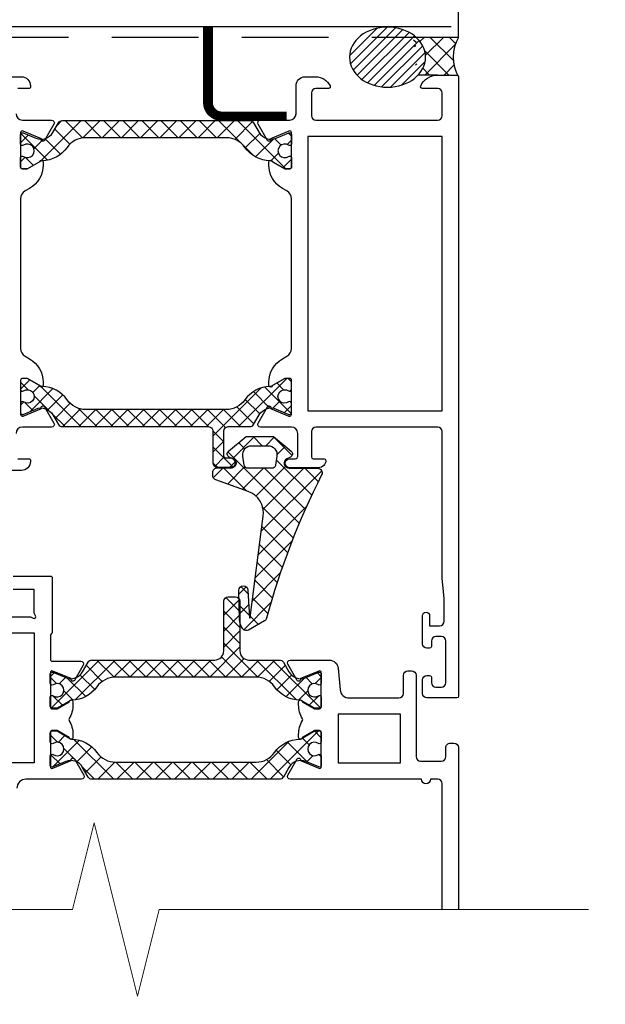
# Model space of a CAD drawing. Extents: x 0 to 1431, y 0 to 309.
# Drawn here: x 1205 to 1208, y 226 to 230 of the extents above; entities that cross this region are included whole.
import ezdxf
from ezdxf import colors
from ezdxf.entities.mleader import LeaderData, LeaderLine
from ezdxf.math import Vec2, Vec3

# ---------------------------------------------------------------- set-up
doc = ezdxf.new("R2010")
doc.units = 0
doc.header["$LTSCALE"] = 1.5
doc.header["$MEASUREMENT"] = 0
doc.linetypes.add('HIDDEN', pattern=[0.375, 0.25, -0.125])
doc.layers.add('Dimension', color=7, linetype='CONTINUOUS', lineweight=5)
doc.layers.add('ELEV-BACKGROUND', color=7, linetype='CONTINUOUS')
doc.layers.add('TXT', color=2, linetype='CONTINUOUS')
doc.styles.add('14TXT', font='simplex.shx', dxfattribs={"width": 0.8, "height": 4.5})

msp = doc.modelspace()

# ---------------------------------------------------------------- hatches: boundary and pattern name
at = {"layer": 'ELEV-BACKGROUND', "linetype": 'Continuous'}
h = msp.add_hatch(dxfattribs=at)
h.set_pattern_fill('JIS_WOOD', color=256, scale=0.03906, style=0)
h.set_pattern_definition([(44.99999999999999, (1195.377036801345, 222.1104710554445), (-0.01952999996722804, 0.01952999996722804), [])])
edge = h.paths.add_edge_path()
edge.add_ellipse((1206.759217314775, 230.0414285771305), major_axis=(0.1644994928715035, 3.021706862565031e-17), ratio=0.7909752898220038, start_angle=0, end_angle=360, ccw=False)
h = msp.add_hatch(dxfattribs=at)
h.set_pattern_fill('U', color=256, scale=0.05859, angle=45, style=0, double=1, pattern_type=0)
h.set_pattern_definition([(45, (-1.357103964346607, 0), (-0.04142938630971982, 0.04142938630971982), []), (135, (-1.357103964346607, 0), (-0.04142938630971982, -0.04142938630971982), [])])
edge = h.paths.add_edge_path()
edge.add_line((1207.066536170641, 230.1271354280785), (1206.882987581511, 230.1271354280785))
edge.add_ellipse((1206.759217314775, 230.0414285771305), major_axis=(0.1644994928715035, 3.021706862565031e-17), ratio=0.7909752898220038, start_angle=-36.350842183763575, end_angle=41.20084826940598, ccw=False)
edge.add_line((1206.891705639646, 229.9643057406109), (1206.975069852796, 229.9643057406108))
edge.add_line((1206.975069852796, 229.9643057406108), (1207.062265078298, 229.9643057406108))
edge.add_arc((1207.21331165431, 230.0418145843447), 0.1697724623778529, 149.8304886767095, 207.1644147985567, ccw=False)
h = msp.add_hatch(dxfattribs=at)
h.set_pattern_fill('U', color=256, scale=0.05859, angle=45, style=0, double=1, pattern_type=0)
h.set_pattern_definition([(135, (1214.099751759569, 222.0267504117411), (0.04142938630971982, 0.04142938630971982), []), (44.99999999999999, (1214.099751759569, 222.0267504117411), (0.04142938630971983, -0.0414293863097198), [])])
h.paths.add_polyline_path([(1205.352766810703, 229.7670527406111, 0.2679491924311181), (1205.335853334567, 229.757287740611), (1205.311767687365, 229.7155701759235, -0.3763733489128835), (1205.238605836655, 229.6907350741138), (1205.182927693614, 229.7137977160889, 0.5345111359528825), (1205.172126170641, 229.706580369181), (1205.172126170641, 229.6664574865115, 0.6090650882483802), (1205.184460907483, 229.6600878557956, -1.936491673107072), (1205.184460907483, 229.6123156254264, 0.6090650882498259), (1205.172126170641, 229.6059459947105), (1205.172126170641, 229.565893740611, 0.4142135623726766), (1205.179938170641, 229.558081740611), (1205.201421170641, 229.5580817406111), (1205.259304736834, 229.5915008331345, -0.1261734138043402), (1205.264911139503, 229.5930680245982, 0.2388089938091226), (1205.373895614259, 229.6512543728392, -0.2445132582673308), (1205.453846645414, 229.692838740611), (1206.062210262588, 229.6928387406111, -0.2445132582674097), (1206.142161293744, 229.6512543728392, 0.2388089938092295), (1206.2511457685, 229.5930680245982, -0.12617341380508), (1206.256752171169, 229.5915008331346), (1206.314635737362, 229.558081740611), (1206.336118737362, 229.558081740611, 0.4142135623736336), (1206.343930737362, 229.565893740611), (1206.343930737362, 229.6059459947105, 0.609065088248301), (1206.33159600052, 229.6123156254264, -1.936491673107174), (1206.33159600052, 229.6600878557956, 0.6090650882475508), (1206.343930737362, 229.6664574865115), (1206.343930737362, 229.706580369181, 0.5345111359507693), (1206.333129214388, 229.713797716089), (1206.277451071348, 229.6907350741138, -0.3763733489131585), (1206.204289220638, 229.7155701759236), (1206.180203573436, 229.7572877406111, 0.2679491924309044), (1206.1632900973, 229.7670527406111)])
h = msp.add_hatch(dxfattribs=at)
h.set_pattern_fill('ANSI37', color=256, scale=0.3906000000000001, style=0)
h.set_pattern_definition([(315, (1197.384367952054, 236.4918476291367), (-0.03452448859143318, -0.03452448859143318), []), (225, (1197.384367952054, 236.4918476291367), (-0.03452448859143319, 0.03452448859143317), [])])
edge = h.paths.add_edge_path()
edge.add_arc((1206.336118737363, 228.5033911120406), 0.007812000000007827, 247.5000000001419, 360)
edge.add_line((1206.343930737363, 228.5033911120406), (1206.343930737363, 228.5435139947101))
edge.add_arc((1206.336118737363, 228.54351399471), 0.007812000000058106, 2.084541726698935e-10, 125.3765401517394)
edge.add_arc((1206.314635737363, 228.5737697406106), 0.02929499999995889, 54.623459847992876, 305.37654015200707, ccw=False)
edge.add_arc((1206.336118737363, 228.6040254865111), 0.007811999999967903, 234.6234598480192, 359.9999999997916)
edge.add_line((1206.343930737363, 228.604025486511), (1206.343930737363, 228.6440777406105))
edge.add_arc((1206.336118737363, 228.6440777406105), 0.007812000000058106, 2.084541726698935e-10, 90)
edge.add_line((1206.336118737363, 228.6518897406106), (1206.314635737363, 228.6518897406106))
edge.add_line((1206.314635737363, 228.6518897406106), (1206.256752171169, 228.6184706480871))
edge.add_arc((1206.250893171169, 228.6286187337691), 0.01171800000044737, 271.23518365510097, 299.99999999930407, ccw=False)
edge.add_arc((1206.254092737363, 228.4802252232632), 0.1367099999998065, 91.23518365594539, 144.9599547231362)
edge.add_arc((1206.062210262589, 228.6147827406107), 0.0976500000001718, 270, 324.95995472303247, ccw=False)
edge.add_line((1206.062210262589, 228.5171327406105), (1205.453846645415, 228.5171327406105))
edge.add_arc((1205.453846645415, 228.6147827406106), 0.09765000000010104, 215.0400452769539, 270, ccw=False)
edge.add_arc((1205.261964170641, 228.4802252232629), 0.1367099999998611, 35.04004527700633, 88.76481634424721)
edge.add_arc((1205.265163736835, 228.6286187337686), 0.01171800000003758, 239.9999999995842, 268.7648163437426, ccw=False)
edge.add_line((1205.259304736835, 228.6184706480871), (1205.201421170641, 228.6518897406106))
edge.add_line((1205.201421170641, 228.6518897406106), (1205.179938170641, 228.6518897406106))
edge.add_arc((1205.179938170641, 228.6440777406106), 0.007811999999944419, 90, 180.0000000006254)
edge.add_line((1205.172126170641, 228.6440777406105), (1205.172126170641, 228.604025486511))
edge.add_arc((1205.179938170641, 228.604025486511), 0.007811999999830732, 179.9999999997916, 305.3765401522222)
edge.add_arc((1205.201421170641, 228.5737697406107), 0.02929500000002101, -125.37654015191049, 125.37654015246619, ccw=False)
edge.add_arc((1205.179938170641, 228.54351399471), 0.00781200000001425, 54.62345984826058, 179.9999999997916)
edge.add_line((1205.172126170641, 228.5435139947101), (1205.172126170641, 228.5033911120406))
edge.add_arc((1205.179938170641, 228.5033911120405), 0.007811999999830732, 179.9999999993746, 292.5000000000974)
edge.add_line((1205.182927693615, 228.4961737651326), (1205.238605836656, 228.5192364071078))
edge.add_arc((1205.261027258958, 228.465106305298), 0.0585899999999668, 29.999999999940883, 112.4999999998953, ccw=False)
edge.add_line((1205.311767687366, 228.494401305298), (1205.335853334568, 228.4526837406105))
edge.add_arc((1205.352766810704, 228.4624487406105), 0.01952999999994401, 209.9999999999557, 270)
edge.add_line((1205.352766810704, 228.4429187406105), (1205.984578737363, 228.4429187406105))
edge.add_arc((1205.984578737363, 228.4233887406105), 0.01953000000003158, 8.338929546880536e-11, 90, ccw=False)
edge.add_line((1206.004108737363, 228.4233887406105), (1206.004108737363, 228.2866787406105))
edge.add_arc((1206.023638737363, 228.2866787406106), 0.01953000000003158, 180.0000000000834, 270)
edge.add_line((1206.023638737363, 228.2671487406105), (1206.086134737363, 228.2671487406105))
edge.add_arc((1206.086134737363, 228.2866787406105), 0.01953000000000316, 270, 450)
edge.add_line((1206.086134737363, 228.3062087406105), (1206.062698737363, 228.3062087406105))
edge.add_arc((1206.062698737363, 228.3179267406105), 0.01171799999997347, 179.999999999861, 269.99999999888826, ccw=False)
edge.add_line((1206.050980737363, 228.3179267406105), (1206.050980737363, 228.4233887406105))
edge.add_arc((1206.070510737363, 228.4233887406105), 0.01953000000003158, 90, 179.9999999999166, ccw=False)
edge.add_line((1206.070510737363, 228.4429187406105), (1206.1632900973, 228.4429187406105))
edge.add_arc((1206.1632900973, 228.4624487406107), 0.01953000000017369, 269.9999999993329, 329.9999999994666)
edge.add_line((1206.180203573436, 228.4526837406105), (1206.204289220638, 228.494401305298))
edge.add_arc((1206.255029649046, 228.465106305298), 0.05858999999988886, 67.49999999988859, 149.999999999948, ccw=False)
edge.add_line((1206.277451071348, 228.5192364071078), (1206.333129214389, 228.4961737651326))
h = msp.add_hatch(dxfattribs=at)
h.set_pattern_fill('ANSI37', color=256, scale=0.3906000000000001, style=0)
h.set_pattern_definition([(44.99999999999999, (1197.255765405508, 219.3844592196749), (-0.03452448859143319, 0.03452448859143317), []), (135, (1197.255765405508, 219.3844592196749), (-0.03452448859143319, -0.03452448859143317), [])])
edge = h.paths.add_edge_path()
edge.add_arc((1206.101463283909, 227.6872781082013), 0.01953000000000316, 0, 90, ccw=False)
edge.add_line((1206.120993283909, 227.6872781082013), (1206.120993283909, 227.4724481082013))
edge.add_arc((1206.160053283909, 227.4724481082012), 0.03905999999983578, 179.9999999998749, 270)
edge.add_line((1206.160053283909, 227.4333881082013), (1206.291892643846, 227.4333881082013))
edge.add_arc((1206.291892643846, 227.4138581082011), 0.01953000000017369, 30.00000000019992, 90, ccw=False)
edge.add_line((1206.308806119982, 227.4236231082013), (1206.332891767184, 227.3819055435138))
edge.add_arc((1206.383632195592, 227.4112005435138), 0.05859000000008577, 209.9999999999409, 292.499999999906)
edge.add_line((1206.406053617894, 227.357070441704), (1206.461731760935, 227.3801330836792))
edge.add_arc((1206.464721283909, 227.3729157367712), 0.007812000000094839, 0, 112.50000000139889, ccw=False)
edge.add_line((1206.472533283909, 227.3729157367712), (1206.472533283909, 227.3327928541017))
edge.add_arc((1206.464721283909, 227.3327928541018), 0.007812000000058106, 234.6234598481399, 359.99999999979156, ccw=False)
edge.add_arc((1206.443238283909, 227.3025371082012), 0.02929499999995889, 54.62345984799293, 305.3765401519749)
edge.add_arc((1206.464721283909, 227.2722813623007), 0.007811999999967903, 2.0838797354372218e-10, 125.3765401519808, ccw=False)
edge.add_line((1206.472533283909, 227.2722813623008), (1206.472533283909, 227.2322291082013))
edge.add_arc((1206.464721283909, 227.2322291082013), 0.007811999999830732, 269.9999999983324, 359.99999999979156, ccw=False)
edge.add_line((1206.464721283909, 227.2244171082013), (1206.443238283909, 227.2244171082013))
edge.add_line((1206.443238283909, 227.2244171082013), (1206.385354717715, 227.2578362007247))
edge.add_arc((1206.379495717715, 227.2476881150432), 0.01171800000005354, 59.99999999958417, 88.76481634373961)
edge.add_arc((1206.382695283909, 227.3960816255488), 0.1367100000000289, 215.0400452769418, 268.76481634415194, ccw=False)
edge.add_arc((1206.190812809135, 227.2615241082011), 0.0976500000001718, 35.04004527696755, 90)
edge.add_line((1206.190812809135, 227.3591741082013), (1205.582449191961, 227.3591741082013))
edge.add_arc((1205.582449191961, 227.2615241082014), 0.09764999999990209, 90, 144.9599547230651)
edge.add_arc((1205.390566717187, 227.3960816255488), 0.1367100000000472, 271.23518365584806, 324.9599547230484, ccw=False)
edge.add_arc((1205.393766283381, 227.2476881150432), 0.01171800000003758, 91.23518365625739, 120.0000000004158)
edge.add_line((1205.387907283381, 227.2578362007247), (1205.330023717187, 227.2244171082013))
edge.add_line((1205.330023717187, 227.2244171082013), (1205.308540717187, 227.2244171082013))
edge.add_arc((1205.308540717187, 227.2322291082012), 0.007811999999915997, 179.9999999993746, 270, ccw=False)
edge.add_line((1205.300728717187, 227.2322291082013), (1205.300728717187, 227.2722813623008))
edge.add_arc((1205.308540717187, 227.2722813623008), 0.007812000000058106, 54.62345984913759, 180.0000000002084, ccw=False)
edge.add_arc((1205.330023717187, 227.3025371082012), 0.02929499999998207, 234.6234598480251, 485.3765401520071)
edge.add_arc((1205.308540717187, 227.3327928541017), 0.007811999999813091, 179.9999999997916, 305.37654015074173, ccw=False)
edge.add_line((1205.300728717187, 227.3327928541017), (1205.300728717187, 227.3729157367712))
edge.add_arc((1205.308540717187, 227.3729157367712), 0.007812000000058106, 67.50000000014182, 180, ccw=False)
edge.add_line((1205.311530240161, 227.3801330836792), (1205.367208383202, 227.357070441704))
edge.add_arc((1205.389629805504, 227.411200543514), 0.0585900000001851, 247.4999999999524, 329.9999999999387)
edge.add_line((1205.440370233912, 227.3819055435138), (1205.464455881114, 227.4236231082013))
edge.add_arc((1205.48136935725, 227.4138581082013), 0.01952999999994401, 90, 150.0000000000443, ccw=False)
edge.add_line((1205.48136935725, 227.4333881082013), (1206.011625283909, 227.4333881082013))
edge.add_arc((1206.011625283909, 227.4724481082013), 0.03906000000003473, 270, 359.9999999999583)
edge.add_line((1206.050685283909, 227.4724481082013), (1206.050685283909, 227.6872781082013))
edge.add_arc((1206.070215283909, 227.6872781082013), 0.01953000000003158, 90, 180, ccw=False)
edge.add_line((1206.070215283909, 227.7068081082013), (1206.101463283909, 227.7068081082013))
h = msp.add_hatch(dxfattribs=at)
h.set_pattern_fill('U', color=256, scale=0.05859, angle=45, style=0, double=1, pattern_type=0)
h.set_pattern_definition([(315, (1194.934708660265, 234.657722084139), (-0.04142938630971981, -0.04142938630971982), []), (225, (1194.934708660265, 234.657722084139), (-0.04142938630971984, 0.0414293863097198), [])])
h.paths.add_polyline_path([(1206.291892643846, 226.9174197552691, 0.2679491924311181), (1206.308806119982, 226.9271847552691), (1206.332891767184, 226.9689023199566, -0.3763733489128835), (1206.406053617894, 226.9937374217664), (1206.461731760935, 226.9706747797912, 0.5345111359528825), (1206.472533283909, 226.9778921266992), (1206.472533283909, 227.0180150093686, 0.6090650882483802), (1206.460198547067, 227.0243846400845, -1.936491673107072), (1206.460198547067, 227.0721568704538, 0.6090650882498259), (1206.472533283909, 227.0785265011696), (1206.472533283909, 227.1185787552691, 0.4142135623726766), (1206.464721283909, 227.1263907552691), (1206.443238283909, 227.126390755269), (1206.385354717715, 227.0929716627456, -0.1261734138043402), (1206.379748315046, 227.091404471282, 0.2388089938091226), (1206.270763840291, 227.033218123041, -0.2445132582673308), (1206.190812809135, 226.9916337552691), (1205.582449191961, 226.991633755269, -0.2445132582674097), (1205.502498160805, 227.033218123041, 0.2388089938092295), (1205.39351368605, 227.091404471282, -0.12617341380508), (1205.387907283381, 227.0929716627456), (1205.330023717187, 227.1263907552691), (1205.308540717187, 227.1263907552691, 0.4142135623736336), (1205.300728717187, 227.1185787552691), (1205.300728717187, 227.0785265011696, 0.609065088248301), (1205.313063454029, 227.0721568704538, -1.936491673107174), (1205.313063454029, 227.0243846400845, 0.6090650882475508), (1205.300728717187, 227.0180150093686), (1205.300728717187, 226.9778921266991, 0.5345111359507693), (1205.311530240161, 226.9706747797912), (1205.367208383202, 226.9937374217664, -0.3763733489131585), (1205.440370233912, 226.9689023199566), (1205.464455881114, 226.9271847552691, 0.2679491924309044), (1205.48136935725, 226.9174197552691)])

# ---------------------------------------------------------------- linework, layer by layer
at = {"layer": 'Dimension', "color": 7, "linetype": 'Continuous', "lineweight": 5}
msp.add_lwpolyline([(1207.628606896335, 226.3544119561747), (1205.771301442029, 226.3544119561747), (1205.677551442029, 225.9794119561747), (1205.490051442029, 226.7294119561747), (1205.396301442029, 226.3544119561747), (1203.357166380037, 226.3544119561747)], dxfattribs=at)
at = {"layer": 'ELEV-BACKGROUND', "linetype": 'HIDDEN'}
for q in [(1207.066536170641, 236.4648984115266), (1205.103857050678, 230.1271354280784)]:
    msp.add_line((1207.066536170641, 230.1271354280785), q, dxfattribs=at)
at = {"layer": 'ELEV-BACKGROUND', "linetype": 'Continuous'}
for p, q in [((1201.874073563224, 230.1743197835144), (1207.035286170641, 230.1743197835144)), ((1206.975069852796, 229.9643057406108), (1206.891705639646, 229.9643057406109)), ((1206.183706273351, 228.3996609894234), (1206.088485696566, 228.3044404126382)), ((1206.116033488008, 228.3736162757949), (1206.142467079057, 228.3471826847461)), ((1206.177680975402, 228.3996609894234), (1206.216740975402, 228.3606009894234)), ((1206.268972441549, 228.3972349565985), (1206.232338474373, 228.3606009894233)), ((1206.265373176424, 228.3996609894234), (1206.346817337156, 228.3182168286914)), ((1206.068131312264, 228.3338262505171), (1206.377199097278, 228.0247584655026)), ((1206.317427101936, 228.3579974159636), (1206.281298991097, 228.3218693051249)), ((1206.278213140934, 228.2991288238914), (1206.431241543928, 228.1461004208976)), ((1206.048173217399, 228.2641279334709), (1206.005688970585, 228.2216436866567)), ((1206.050181630367, 228.2640837313915), (1206.148909861837, 228.1653554999217)), ((1206.141901317178, 228.2701638322275), (1206.066494952724, 228.1947574677745)), ((1206.222380799485, 228.2629511135129), (1206.131128709035, 228.1716990230622)), ((1206.317461536861, 228.2703396498666), (1206.189804402236, 228.142682515241)), ((1206.474579202978, 228.2520729139388), (1206.213378759976, 227.9908724709371)), ((1206.39776507744, 228.2629509894233), (1206.221008057541, 228.0861939695245)), ((1206.22669866488, 228.2629510989228), (1206.403706253773, 228.0859435100299)), ((1206.402083176424, 228.2629509894234), (1206.459781859088, 228.2052523067593)), ((1206.0070339535, 228.2195392072365), (1206.011236037073, 228.2153371236629)), ((1206.47311990252, 228.2318894618633), (1206.474488096201, 228.2345872579432)), ((1206.409851374523, 228.0996528844619), (1206.200550841575, 227.8903523515134)), ((1206.218952524468, 228.0953128372906), (1206.351745423624, 227.962519938134)), ((1206.215904995982, 228.0106681647544), (1206.327373041807, 227.8992001189297)), ((1206.346106699097, 227.948216008013), (1206.187722923173, 227.7898322320897)), ((1206.205980621279, 227.9329003384346), (1206.304112473513, 227.8347684862011)), ((1206.196056246577, 227.8551325121147), (1206.281997245729, 227.7691915129629)), ((1206.295573326809, 227.809990434703), (1206.174895004772, 227.689312112666)), ((1206.186131871875, 227.7773646857949), (1206.261064230588, 227.7024323270818)), ((1206.148128193779, 227.7502375026959), (1206.116849158067, 227.7189584669832)), ((1206.124931433672, 227.7508729229756), (1206.156475652057, 227.7193287045908)), ((1206.176207497172, 227.699596859475), (1206.24135404179, 227.6344503148568)), ((1206.117713146493, 227.6703990091325), (1206.161358591704, 227.6267535639214)), ((1206.158902436923, 227.6733195448172), (1206.118382135882, 227.6327992437767)), ((1206.254844450123, 227.6815693569948), (1206.137194998932, 227.5639199058039)), ((1206.16628312247, 227.6218290331552), (1206.200748695878, 227.5873634597466))]:
    msp.add_line(p, q, dxfattribs=at)
at = {"layer": 'ELEV-BACKGROUND', "linetype": 'Continuous', "extrusion": (0, 0, -1)}
for p, q in [((1205.965044170641, 229.8452548791434), (1205.965044170641, 230.1743197835144)), ((1206.323411737811, 229.7671348791434), (1206.043164170641, 229.7671348791434))]:
    msp.add_line(p, q, dxfattribs=at)
at = {"layer": 'ELEV-BACKGROUND', "linetype": 'Continuous', "extrusion": (0, 0, -1), "const_width": 0.03906}
msp.add_lwpolyline([(-1205.984574170641, 230.1743197835144), (-1205.984574170641, 229.8452548791433, -0.4142135623730951), (-1206.043164170641, 229.7866648791433), (-1206.323411737811, 229.7866648791433)], format="xyb", dxfattribs=at)
at = {"layer": 'ELEV-BACKGROUND', "linetype": 'Continuous'}
for points in [[(1205.068177724431, 229.9564937406109), (1205.176032170641, 229.9564937406109, -0.414213562373095), (1205.215092170641, 229.9174337406109), (1205.215092170641, 229.9135277406107, -0.414213562373095), (1205.207280170641, 229.9057157406108), (1205.160408170641, 229.9057157406108, 0.414213562373095)], [(1205.152596170641, 229.7963477406107, 0.414213562373095), (1205.179938170641, 229.7690057406108), (1205.30646426346, 229.7690057406108, -0.5773502691896191), (1205.316612349142, 229.7514287406109), (1205.276079967946, 229.6812245970284, -0.9719890827471473), (1205.262338307557, 229.6886461342272), (1205.182927693615, 229.7215390875189, 0.5345111359507951), (1205.172126170641, 229.714321740611), (1205.172126170641, 229.5658937406109, 0.414213562373095), (1205.179938170641, 229.558081740611), (1205.201030570641, 229.558081740611), (1205.254152170641, 229.5887515106707, -0.9999999999999999), (1205.269776170641, 229.5887515106707), (1205.269776170641, 229.5752207297621, -0.26794919243112), (1205.211186170641, 229.4737398729463), (1205.191656170641, 229.4624642221891, 0.2679491924311214), (1205.172126170641, 229.4286372699173), (1205.172126170641, 228.7813342113043, 0.267949192431107), (1205.191656170641, 228.7475072590325), (1205.211186170641, 228.7362316082753, -0.2679491924311207), (1205.269776170641, 228.6347507514595), (1205.269776170641, 228.621219970551, -0.9999999999999999), (1205.254152170641, 228.621219970551), (1205.201030570641, 228.6518897406106), (1205.179938170641, 228.6518897406106, 0.414213562373095), (1205.172126170641, 228.6440777406107), (1205.172126170641, 228.4956497406106, 0.5345111359508095), (1205.182927693615, 228.4884323937027), (1205.262338307557, 228.5213253469944, -0.9719890827472163), (1205.276079967946, 228.5287468841932), (1205.316612349142, 228.4585427406107, -0.577350269189613), (1205.30646426346, 228.4409657406108), (1205.179938170641, 228.4409657406108, 0.414213562373089), (1205.152596170641, 228.4136237406109)], [(1205.160408170641, 228.3042557406108), (1205.207280170641, 228.3042557406108, -0.414213562373095), (1205.215092170641, 228.2964437406109), (1205.215092170641, 228.2925377406107, -0.4142135623730992), (1205.176032170641, 228.2534777406107), (1205.068177724431, 228.2534777406107, -0.2870075753932305)], [(1205.140772043621, 227.7964757364399), (1205.300918043621, 227.7964757364399, -0.4142135623731159), (1205.308730043621, 227.7886637364399), (1205.308730043621, 227.5536335727891, -0.1989123673795359), (1205.306441961796, 227.5481096546145), (1205.300918043621, 227.5425857364399), (1205.300918043621, 227.4362725117037, 0.4142135623730625), (1205.308730043621, 227.4284605117037), (1205.432509551459, 227.4284605117037, -0.5773502691895693), (1205.44265763714, 227.4108835117037), (1205.404871840927, 227.3454365928574, -0.971989082747492), (1205.391130180538, 227.3528581300564), (1205.311719566595, 227.3857510833479, 0.5345111359507798), (1205.300918043621, 227.3785337364399), (1205.300918043621, 227.2301057364399, 0.4142135623729286), (1205.308730043621, 227.2222937364399), (1205.329822443621, 227.2222937364399), (1205.382944043621, 227.2529635064997, -0.9999999999999999), (1205.398568043621, 227.2529635064997), (1205.398568043621, 227.2394327255909, -0.1352283700743594), (1205.382035527516, 227.1794224232619, 0.2754946311461262), (1205.382035527516, 227.171421049618, -0.135228370074369), (1205.398568043621, 227.1114107472889), (1205.398568043621, 227.0978799663801, -0.9999999999999999), (1205.382944043621, 227.0978799663801), (1205.329822443621, 227.1285497364399), (1205.308730043621, 227.1285497364399, 0.4142135623730742), (1205.300918043621, 227.1207377364399), (1205.300918043621, 226.9723097364399, 0.5345111359507911), (1205.311719566595, 226.9650923895319), (1205.391130180538, 226.9979853428234, -0.9719890827479108), (1205.404871840927, 227.0054068800224), (1205.445404222122, 226.9352027364399, -0.5773502691896162), (1205.435256136441, 226.9176257364399), (1205.195456043621, 226.9176257364399, 0.414213562373095), (1205.156396043621, 226.8785657364399)], [(1204.465034043621, 227.6207057364399), (1205.214986043621, 227.6207057364399), (1205.226704043621, 227.6139403459856, 0.7673269879789069), (1205.237375434076, 227.6246117364399), (1205.230610043621, 227.6363297364399), (1205.230610043621, 227.7378857364399), (1205.140772043621, 227.7378857364399, -0.4142135623730742)], [(1206.995934566776, 226.3544119561747), (1206.995934566776, 226.8980957364399, 0.414213562373095), (1206.976404566775, 226.9176257364399), (1206.945156566776, 226.9176257364399, -0.9999999999999999), (1206.906096566776, 226.9176257364399), (1206.338192473956, 226.9176257364399, -0.5773502691896226), (1206.328044388275, 226.9352027364399), (1206.36857676947, 227.0054068800224, -0.9719890827477705), (1206.382318429859, 226.9979853428234), (1206.461729043802, 226.9650923895319, 0.5345111359507869), (1206.472530566776, 226.9723097364399), (1206.472530566776, 227.1207377364399, 0.414213562373095), (1206.464718566776, 227.1285497364399), (1206.443626166776, 227.1285497364399), (1206.390504566776, 227.0978799663801, -0.9999999999999999), (1206.374880566776, 227.0978799663801), (1206.374880566776, 227.1114107472889, -0.1352283700743502), (1206.391413082881, 227.1714210496179, 0.2754946311461004), (1206.391413082881, 227.1794224232618, -0.1352283700743714), (1206.374880566776, 227.2394327255909), (1206.374880566776, 227.2529635064997, -0.9999999999999999), (1206.390504566776, 227.2529635064997), (1206.443626166776, 227.2222937364399), (1206.464718566776, 227.2222937364399, 0.414213562373095), (1206.472530566776, 227.2301057364399), (1206.472530566776, 227.3785337364399, 0.5345111359508051), (1206.461729043802, 227.3857510833479), (1206.382318429859, 227.3528581300564, -0.9719890827475646), (1206.36857676947, 227.3454365928574), (1206.328044388275, 227.4156407364399, -0.5773502691896072), (1206.338192473956, 227.4332177364399), (1206.507046671118, 227.4332177364399, -0.3888787318529739), (1206.545958036026, 227.3975620397516), (1206.554071787754, 227.3048214331282, 0.3888787318529843), (1206.592983152661, 227.2691657364399), (1206.808446566776, 227.2691657364399, 0.414213562373095), (1206.827976566776, 227.2886957364399), (1206.827976566776, 227.3668157364399, -0.414213562373095), (1206.847506566776, 227.3863457364399), (1206.863130566776, 227.3863457364399, -0.4142135623730951), (1206.882660566776, 227.3668157364399), (1206.882660566776, 227.0152757364399, 0.414213562373095), (1206.902190566776, 226.9957457364399), (1206.992028566776, 226.9957457364399, 0.414213562373095), (1207.011558566776, 227.0152757364399), (1207.011558566776, 227.0543357364399, -0.414213562373095), (1207.031088566776, 227.0738657364399), (1207.046712566776, 227.0738657364399, -0.414213562373095), (1207.066242566776, 227.0543357364399), (1207.066242566776, 226.3544119561747)]]:
    msp.add_lwpolyline(points, format="xyb", dxfattribs=at)
for points in [[(1206.239972373336, 229.6812245970284), (1206.19943999214, 229.7514287406109, -0.5773502691896166), (1206.209588077821, 229.7690057406108), (1206.336114170641, 229.7690057406108, 0.414213562373089), (1206.363456170641, 229.7963477406107), (1206.363456170641, 229.9174337406109, -0.414213562373095), (1206.402516170641, 229.9564937406109), (1206.447874616851, 229.9564937406109, -0.2870075753932251), (1206.511096864864, 229.916945490611, -0.5539924070679596), (1206.504072170641, 229.9057157406108), (1206.449388170641, 229.9057157406108, 0.414213562373095), (1206.429858170641, 229.8861857406108), (1206.429858170641, 229.7885357406108, 0.414213562373095), (1206.449388170641, 229.7690057406108), (1206.976698170641, 229.7690057406108, 0.414213562373095), (1206.996228170641, 229.7885357406108), (1206.996228170641, 229.8861857406108, 0.414213562373095), (1206.976698170641, 229.9057157406108), (1206.910296170641, 229.9057157406108, -0.5366750419289054), (1206.903099094846, 229.9165657406109, -0.3015113445777637), (1206.975069852796, 229.9643057406108), (1207.058724170641, 229.9643057406108, -0.4142135623731159), (1207.066536170641, 229.9564937406109), (1207.066536170641, 227.2769777406107, -0.414213562373095), (1207.058724170641, 227.2691657406108), (1206.929826170641, 227.2691657406108, -0.414213562373095), (1206.910296170641, 227.2886957406108), (1206.910296170641, 227.3472857406108, -0.414213562373095), (1206.929826170641, 227.3668157406108), (1206.941544170641, 227.3668157406108, -0.4142135623730742), (1206.949356170641, 227.3590037406109), (1206.949356170641, 227.3355677406107, 0.414213562373095), (1206.968886170641, 227.3160377406107), (1206.992322170641, 227.3160377406107, 0.414213562373095), (1207.011852170641, 227.3355677406107), (1207.011852170641, 227.5152437406109, 0.414213562373095), (1206.992322170641, 227.5347737406109), (1206.968886170641, 227.5347737406109, 0.414213562373095), (1206.949356170641, 227.5152437406109), (1206.949356170641, 227.4918077406107, -0.414213562373095), (1206.941544170641, 227.4839957406108), (1206.929826170641, 227.4839957406108, -0.414213562373095), (1206.910296170641, 227.5035257406108), (1206.910296170641, 227.624611740611, -0.9999999999999999), (1206.941544170641, 227.624611740611), (1206.941544170641, 227.5816457406108), (1206.984510170641, 227.5816457406108, 0.414213562373095), (1207.004040170641, 227.6011757406108), (1207.004040170641, 227.6988257406108), (1206.996228170641, 227.7881173091999), (1206.996228170641, 228.4214357406108, 0.414213562373095), (1206.976698170641, 228.4409657406108), (1206.449388170641, 228.4409657406108, 0.414213562373095), (1206.429858170641, 228.4214357406108), (1206.429858170641, 228.3120677406107, 0.414213562373095), (1206.437670170641, 228.3042557406108), (1206.484542170641, 228.3042557406108, -0.414213562373095), (1206.492354170641, 228.2964437406109, -0.414213562373095), (1206.461106170641, 228.2651957406108), (1206.336114170641, 228.2651957406108, -0.9999996830128084), (1206.336114170641, 228.3042557406108), (1206.359550170641, 228.3042557406108, 0.414213562373109), (1206.371268170641, 228.3159737406109), (1206.371268170641, 228.4136237406109, 0.414213562373095), (1206.343926170641, 228.4409657406108), (1206.209588077821, 228.4409657406108, -0.5773502691896178), (1206.19943999214, 228.4585427406107), (1206.239972373336, 228.5287468841932, -0.9719890827475157), (1206.253714033724, 228.5213253469944), (1206.333124647667, 228.4884323937027, 0.5345111359507898), (1206.343926170641, 228.4956497406106), (1206.343926170641, 228.6440777406107, 0.414213562373095), (1206.336114170641, 228.6518897406106), (1206.315021770641, 228.6518897406106), (1206.261900170641, 228.621219970551, -0.9999999999999999), (1206.246276170641, 228.621219970551), (1206.246276170641, 228.6347507514595, -0.2679491924311212), (1206.304866170641, 228.7362316082753), (1206.324396170641, 228.7475072590325, 0.2679491924311239), (1206.343926170641, 228.7813342113043), (1206.343926170641, 229.4286372699173, 0.267949192431141), (1206.324396170641, 229.4624642221891), (1206.304866170641, 229.4737398729463, -0.2679491924311215), (1206.246276170641, 229.5752207297621), (1206.246276170641, 229.5887515106707, -0.9999999999999999), (1206.261900170641, 229.5887515106707), (1206.315021770641, 229.558081740611), (1206.336114170641, 229.558081740611, 0.414213562373095), (1206.343926170641, 229.5658937406109), (1206.343926170641, 229.714321740611, 0.5345111359507945), (1206.333124647667, 229.7215390875189), (1206.253714033724, 229.6886461342272, -0.9719890827477207)], [(1206.343930737362, 229.6059459947106), (1206.343930737362, 229.5658937406111, -0.414213562373095), (1206.336118737362, 229.5580817406111), (1206.314635737362, 229.5580817406111), (1206.256752171169, 229.5915008331346, 0.1261734138048165), (1206.2511457685, 229.5930680245982, -0.2388089938092104), (1206.142161293744, 229.6512543728392, 0.2445132582673524), (1206.062210262588, 229.6928387406111), (1205.453846645414, 229.6928387406111, 0.2445132582673368), (1205.373895614259, 229.6512543728392, -0.2388089938092094), (1205.264911139503, 229.5930680245982, 0.1261734138048208), (1205.259304736834, 229.5915008331346), (1205.201421170641, 229.5580817406111), (1205.179938170641, 229.5580817406111, -0.4142135623731367), (1205.172126170641, 229.5658937406111), (1205.172126170641, 229.6059459947106, -0.6090650882482522), (1205.184460907483, 229.6123156254264, 1.936491673107072), (1205.184460907483, 229.6600878557957, -0.6090650882483802), (1205.172126170641, 229.6664574865116), (1205.172126170641, 229.706580369181, -0.5345111359507284), (1205.182927693614, 229.713797716089), (1205.238605836655, 229.6907350741138, 0.3763733489130467), (1205.311767687365, 229.7155701759236), (1205.335853334567, 229.7572877406111, -0.2679491924311029), (1205.352766810703, 229.7670527406111), (1206.1632900973, 229.7670527406111, -0.267949192431107), (1206.180203573436, 229.7572877406111), (1206.204289220638, 229.7155701759236, 0.3763733489130359), (1206.277451071348, 229.6907350741138), (1206.333129214388, 229.713797716089, -0.5345111359507111), (1206.343930737362, 229.706580369181), (1206.343930737362, 229.6664574865115, -0.6090650882483035), (1206.33159600052, 229.6600878557957, 1.936491673107171), (1206.33159600052, 229.6123156254264, -0.609065088248301)], [(1206.333129214389, 228.4961737651326), (1206.333129214389, 228.4961737651326, 0.5345111359507284), (1206.343930737363, 228.5033911120406), (1206.343930737363, 228.5033911120406), (1206.343930737363, 228.5435139947101, 0.6090650882483802), (1206.33159600052, 228.549883625426, -1.93649167310707), (1206.33159600052, 228.5976558557952, 0.6090650882482151), (1206.343930737363, 228.604025486511), (1206.343930737363, 228.6440777406105, 0.4142135623731783), (1206.336118737363, 228.6518897406106), (1206.314635737363, 228.6518897406106), (1206.256752171169, 228.6184706480871, -0.1261734138048208), (1206.2511457685, 228.6169034566234, 0.2388089938092103), (1206.142161293745, 228.5587171083824, -0.2445132582673368), (1206.062210262589, 228.5171327406105), (1205.453846645415, 228.5171327406105, -0.2445132582673537), (1205.373895614259, 228.5587171083824, 0.2388089938092104), (1205.264911139504, 228.6169034566234, -0.1261734138048165), (1205.259304736835, 228.6184706480871), (1205.201421170641, 228.6518897406106), (1205.179938170641, 228.6518897406106), (1205.179938170641, 228.6518897406106, 0.414213562373095), (1205.172126170641, 228.6440777406105), (1205.172126170641, 228.6440777406105), (1205.172126170641, 228.604025486511, 0.6090650882483407), (1205.184460907483, 228.5976558557952, -1.936491673107171), (1205.184460907483, 228.549883625426, 0.6090650882483432), (1205.172126170641, 228.5435139947101), (1205.172126170641, 228.5033911120406, 0.5345111359507111), (1205.182927693615, 228.4961737651326), (1205.238605836656, 228.5192364071078, -0.3763733489130338), (1205.311767687366, 228.494401305298), (1205.335853334568, 228.4526837406105, 0.267949192431107), (1205.352766810704, 228.4429187406105), (1205.984578737363, 228.4429187406105, -0.4142135623731117), (1206.004108737363, 228.4233887406105), (1206.004108737363, 228.2866787406105, 0.4142135623731117), (1206.023638737363, 228.2671487406105), (1206.086134737363, 228.2671487406105, 0.9999999999999999), (1206.086134737363, 228.3062087406105), (1206.062698737363, 228.3062087406105, -0.41421356237312), (1206.050980737363, 228.3179267406105), (1206.050980737363, 228.4233887406105, -0.4142135623730784), (1206.070510737363, 228.4429187406105), (1206.1632900973, 228.4429187406105, 0.2679491924311029), (1206.180203573436, 228.4526837406105), (1206.204289220638, 228.494401305298, -0.3763733489130488), (1206.277451071348, 228.5192364071078)], [(1206.15638999532, 228.162686921547), (1206.016221471052, 228.2126928062696, -0.3231157433369337), (1206.003258765432, 228.2315168398997), (1206.003568041535, 228.2455748796803, -0.4142180046655081), (1206.023523159074, 228.2646704433301), (1206.079857425827, 228.26343061279, 0.8044710053818327), (1206.089662380997, 228.3038664880475), (1206.07440666906, 228.3113074195337, -0.5486197459736977), (1206.071423667569, 228.3374919776397), (1206.14819605054, 228.3996609894234), (1206.265976519921, 228.3996609894234), (1206.342749071451, 228.3374922302937, -0.5486140012563239), (1206.339765827242, 228.3113070533326), (1206.32428249764, 228.3037552275527, 0.7959697653175674), (1206.33367480414, 228.2629509894234), (1206.457070226641, 228.2629509894234, -0.5612468944511717), (1206.474438509075, 228.2344900632729, 0.05126925335529285), (1206.235768295388, 227.6141141379494, -0.1978906385858106), (1206.226681045489, 227.602335503884), (1206.158354885967, 227.5628873901784, -0.372239332403807), (1206.133265612677, 227.5676654829122, -0.1646605676228303), (1206.118824199599, 227.6079535701786), (1206.116572567861, 227.73450389566, -0.983560082629139), (1206.155604468381, 227.7358453845223), (1206.161840330933, 227.6176203203995, 0.913931622225853), (1206.165727672027, 227.6174764996318), (1206.221724061737, 228.0562666138803, 0.3523440003536801)], [(1206.242240370937, 228.3606009894233, -0.4614492940414887), (1206.280810508556, 228.3153742979221), (1206.274532563194, 228.276108312823, -0.3685055036560537), (1206.259104455353, 228.2629509894234), (1206.155067733037, 228.2629513409643, -0.3685043885599141), (1206.1396397238, 228.2761087080391), (1206.133361938167, 228.3153744071108, -0.4614484356133737), (1206.171932093243, 228.3606009894233)], [(1206.101463283909, 227.7068081082013, -0.4142135623730617), (1206.120993283909, 227.6872781082013), (1206.120993283909, 227.4724481082013, 0.4142135623731117), (1206.160053283909, 227.4333881082013), (1206.291892643846, 227.4333881082013, -0.2679491924311029), (1206.308806119982, 227.4236231082013), (1206.332891767184, 227.3819055435138, 0.3763733489130467), (1206.406053617894, 227.357070441704), (1206.461731760935, 227.3801330836792), (1206.461731760935, 227.3801330836792, -0.5345111359507284), (1206.472533283909, 227.3729157367712), (1206.472533283909, 227.3729157367712), (1206.472533283909, 227.3327928541017, -0.6090650882483802), (1206.460198547067, 227.3264232233859, 1.936491673107072), (1206.460198547067, 227.2786509930166, -0.6090650882482522), (1206.472533283909, 227.2722813623008), (1206.472533283909, 227.2322291082013, -0.4142135623731367), (1206.464721283909, 227.2244171082013), (1206.443238283909, 227.2244171082013), (1206.385354717715, 227.2578362007247, 0.1261734138048208), (1206.379748315047, 227.2594033921884, -0.2388089938092094), (1206.270763840291, 227.3175897404294, 0.2445132582673368), (1206.190812809135, 227.3591741082013), (1205.582449191961, 227.3591741082013, 0.2445132582673524), (1205.502498160805, 227.3175897404294, -0.2388089938092104), (1205.39351368605, 227.2594033921884, 0.1261734138048165), (1205.387907283381, 227.2578362007247), (1205.330023717187, 227.2244171082013), (1205.308540717187, 227.2244171082013), (1205.308540717187, 227.2244171082013, -0.414213562373095), (1205.300728717187, 227.2322291082013), (1205.300728717187, 227.2322291082013), (1205.300728717187, 227.2722813623008, -0.609065088248301), (1205.313063454029, 227.2786509930166, 1.936491673107171), (1205.313063454029, 227.3264232233859, -0.6090650882483035), (1205.300728717187, 227.3327928541017), (1205.300728717187, 227.3729157367712, -0.5345111359507111), (1205.311530240161, 227.3801330836792), (1205.367208383202, 227.357070441704, 0.3763733489130359), (1205.440370233912, 227.3819055435138), (1205.464455881114, 227.4236231082013, -0.267949192431107), (1205.48136935725, 227.4333881082013), (1206.011625283909, 227.4333881082013, 0.4142135623731034), (1206.050685283909, 227.4724481082013), (1206.050685283909, 227.6872781082013, -0.414213562373095), (1206.070215283909, 227.7068081082013)], [(1204.449410043621, 226.9098137364399), (1204.449410043621, 226.8456727371663, -0.6068148963145821), (1204.418678095819, 226.8296746977413), (1204.215566095819, 226.9718952512422, -0.2446984432290336), (1204.207238043621, 226.9878932906672), (1204.207238043621, 227.5503977364399), (1205.230610043621, 227.5503977364399), (1205.230610043621, 226.9879337364399), (1204.527530043621, 226.9879337364399, 0.4142135623730823)], [(1205.300728717187, 227.0785265011697), (1205.300728717187, 227.1185787552692, -0.414213562373095), (1205.308540717187, 227.1263907552692), (1205.330023717187, 227.1263907552692), (1205.387907283381, 227.0929716627457, 0.1261734138048165), (1205.39351368605, 227.091404471282, -0.2388089938092104), (1205.502498160805, 227.033218123041, 0.2445132582673524), (1205.582449191961, 226.9916337552692), (1206.190812809135, 226.9916337552692, 0.2445132582673368), (1206.270763840291, 227.033218123041, -0.2388089938092094), (1206.379748315047, 227.0914044712821, 0.1261734138048208), (1206.385354717715, 227.0929716627457), (1206.443238283909, 227.1263907552692), (1206.464721283909, 227.1263907552692, -0.4142135623731367), (1206.472533283909, 227.1185787552692), (1206.472533283909, 227.0785265011697, -0.6090650882482522), (1206.460198547067, 227.0721568704538, 1.936491673107072), (1206.460198547067, 227.0243846400846, -0.6090650882483802), (1206.472533283909, 227.0180150093687), (1206.472533283909, 226.9778921266992, -0.5345111359507284), (1206.461731760935, 226.9706747797912), (1206.406053617894, 226.9937374217665, 0.3763733489130467), (1206.332891767184, 226.9689023199566), (1206.308806119982, 226.9271847552692, -0.2679491924311029), (1206.291892643846, 226.9174197552692), (1205.48136935725, 226.9174197552692, -0.267949192431107), (1205.464455881114, 226.9271847552691), (1205.440370233912, 226.9689023199566, 0.3763733489130359), (1205.367208383202, 226.9937374217665), (1205.311530240161, 226.9706747797912, -0.5345111359507111), (1205.300728717187, 226.9778921266992), (1205.300728717187, 227.0180150093687, -0.6090650882483035), (1205.313063454029, 227.0243846400846, 1.936491673107171), (1205.313063454029, 227.0721568704538, -0.609065088248301)]]:
    msp.add_lwpolyline(points, format="xyb", close=True, dxfattribs=at)
for points in [[(1206.996228170641, 229.6986977406107), (1206.414234170641, 229.6986977406107), (1206.414234170641, 228.5112737406109), (1206.996228170641, 228.5112737406109)], [(1206.814853093862, 227.1988577364399), (1206.545339093862, 227.1988577364399), (1206.545339093862, 226.9879337364399), (1206.814853093862, 226.9879337364399)]]:
    msp.add_lwpolyline(points, close=True, dxfattribs=at)
msp.add_arc((1207.21331165431, 230.0418145843447), 0.1697724623778584, 149.8304886767136, 210.1695113232802, dxfattribs=at)
at = {"layer": 'ELEV-BACKGROUND', "linetype": 'Continuous', "extrusion": (0, 0, -1)}
msp.add_arc((-1206.043164170641, 229.8452548791434), 0.07812000000000001, 270, 7.016709298534877e-15, dxfattribs=at)
msp.add_ellipse((1206.759217314775, 230.0414285771305), major_axis=(0.1644994928715035, 3.021706862565031e-17), ratio=0.7909752898220038, dxfattribs=at)

# ---------------------------------------------------------------- leaders
at = {"layer": 'TXT'}
ml = msp.add_multileader_mtext('Standard', dxfattribs=at)
ml.set_content('{\\LNOTE}:\\POPTION 1 DETAIL IS RECOMMENDED FOR VERTICAL PANEL JOINTS.', color=256, style='14TXT')
ml.set_leader_properties(lineweight=-1)
ml.build(insert=Vec2(0, 0))
ml.multileader.update_dxf_attribs({"has_text_frame": 1, "text_right_attachment_type": 3, "dogleg_length": 0.36, "arrow_head_size": 0.1875, "scale": 48})
ctx = ml.context
ctx.base_point, ctx.scale, ctx.char_height, ctx.arrow_head_size, ctx.landing_gap_size, ctx.plane_origin = Vec3(1169.577207784414, 297.6793902081198), 48, 0.1875, 0.1875, 0.09375, Vec3(1183.356060062429, 299.1221307676342)
ctx.right_attachment = 3
notes = []
notes.append((ctx, [(0, (0, 0, 0), (0, 0), (1, 0), 1, [])]))
ctx.mtext.insert, ctx.mtext.width, ctx.mtext.flow_direction = Vec3(1169.670957784414, 297.7731402081198), 3.023597204706044, 5
ml = msp.add_multileader_mtext('Standard', dxfattribs=at)
ml.set_content('{\\LNOTE}:\\PTHIS DETAIL IS RECOMMENDED AT VERTICAL PANEL JOINTS.', color=256, style='14TXT')
ml.set_leader_properties(lineweight=-1)
ml.build(insert=Vec2(0, 0))
ml.multileader.update_dxf_attribs({"has_text_frame": 1, "text_right_attachment_type": 3, "dogleg_length": 0.36, "arrow_head_size": 0.1875, "scale": 48})
ctx = ml.context
ctx.base_point, ctx.scale, ctx.char_height, ctx.arrow_head_size, ctx.landing_gap_size, ctx.plane_origin = Vec3(1131.087379517854, 273.5418097960726), 48, 0.1875, 0.1875, 0.09375, Vec3(1144.866231795869, 274.984550355587)
ctx.right_attachment = 3
notes.append((ctx, [(0, (0, 0, 0), (0, 0), (1, 0), 1, [])]))
ctx.mtext.insert, ctx.mtext.width, ctx.mtext.flow_direction = Vec3(1131.181129517854, 273.6355597960726), 3.023597204706044, 5
for ctx, leaders in notes:
    for number, flags, end, landing, length, lines in leaders:
        leader = LeaderData()
        leader.index, (leader.has_last_leader_line, leader.has_dogleg_vector, leader.attachment_direction) = number, flags
        leader.last_leader_point, leader.dogleg_vector, leader.dogleg_length = Vec3(end), Vec3(landing), length
        for number, points, colour, breaks in lines:
            line = LeaderLine()
            line.index, line.vertices, line.color, line.breaks = number, Vec3.list(points), colors.encode_raw_color(colour), breaks
            leader.lines.append(line)
        ctx.leaders.append(leader)

doc.saveas('drawing.dxf')
